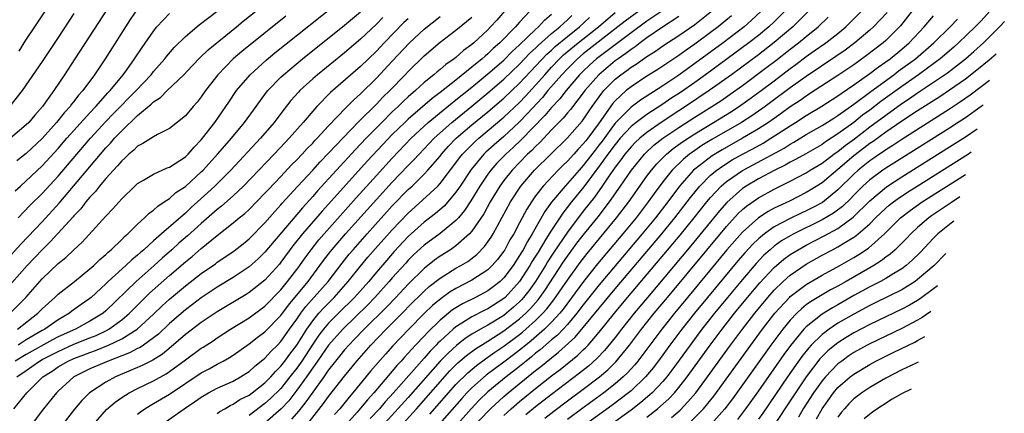
# Model space of a CAD drawing. Units: inches. Extents: x 2514000 to 2515149, y 1509000 to 1512000.
# Drawn here: x 2514560 to 2514684, y 1510108 to 1510158 of the extents above; entities that cross this region are included whole.
import ezdxf

# ---------------------------------------------------------------- set-up
doc = ezdxf.new("R2010")
doc.units = ezdxf.units.IN
doc.header["$MEASUREMENT"] = 0
doc.layers.add('LD25141509_2ft', color=71, linetype='Continuous')

msp = doc.modelspace()

# ---------------------------------------------------------------- linework, layer by layer
at = {"layer": 'LD25141509_2ft'}
for points, elevation in [([(2514558.97, 1510121.03), (2514560.94, 1510123), (2514563, 1510125.32), (2514565, 1510127.24), (2514565.99, 1510128.01), (2514567, 1510128.98), (2514568.05, 1510129.95), (2514571, 1510133.23), (2514571.88, 1510134.12), (2514573, 1510135.41), (2514574.66, 1510137), (2514575, 1510137.31), (2514575.73, 1510137.73), (2514577, 1510138.51), (2514578.73, 1510139.27), (2514579, 1510139.36), (2514581, 1510140.68), (2514581.33, 1510141), (2514582.1, 1510141.9), (2514583, 1510142.81), (2514583.16, 1510143), (2514584.71, 1510145), (2514586.09, 1510147), (2514586.45, 1510147.55), (2514587.44, 1510149), (2514589.13, 1510151), (2514591.17, 1510152.83), (2514592.26, 1510153.74), (2514601, 1510160.74)], 8410), ([(2514571.79, 1510160.21), (2514567.13, 1510153), (2514565.83, 1510151), (2514564.47, 1510149), (2514563.03, 1510147), (2514562.07, 1510145.93), (2514561.32, 1510145), (2514561, 1510144.68), (2514559.04, 1510143)], 8398), ([(2514564.05, 1510160.05), (2514562.04, 1510157), (2514561, 1510155.48), (2514560.69, 1510155), (2514560.06, 1510153.94)], 8394), ([(2514557, 1510126.07), (2514560.31, 1510129.69), (2514563, 1510132.52), (2514565.15, 1510134.85), (2514570.32, 1510141), (2514571, 1510141.79), (2514571.6, 1510142.4), (2514572.09, 1510143), (2514573, 1510143.96), (2514575, 1510145.85), (2514576.71, 1510147.29), (2514577, 1510147.58), (2514577.87, 1510148.13), (2514578.71, 1510149), (2514580.81, 1510151), (2514581.87, 1510152.13), (2514582.85, 1510153.15), (2514583.88, 1510154.12), (2514587.41, 1510157), (2514588.28, 1510157.72), (2514589.86, 1510159)], 8406), ([(2514567, 1510158.69), (2514565, 1510155.66), (2514563, 1510152.68), (2514560.48, 1510149), (2514558.96, 1510147.04)], 8396), ([(2514593.62, 1510158.38), (2514588.1, 1510153.9), (2514587.02, 1510152.98), (2514585.06, 1510151), (2514583.52, 1510149), (2514583, 1510148.23), (2514582.46, 1510147.54), (2514581.97, 1510147), (2514581, 1510145.83), (2514579, 1510144.23), (2514577.48, 1510143.48), (2514577, 1510143.2), (2514575.67, 1510142.33), (2514575, 1510142.01), (2514574.51, 1510141.49), (2514573.89, 1510141), (2514573.44, 1510140.56), (2514573, 1510140.19), (2514572.47, 1510139.53), (2514571.95, 1510139), (2514571, 1510137.95), (2514570.21, 1510137), (2514569.69, 1510136.31), (2514569, 1510135.61), (2514568.5, 1510135), (2514567.86, 1510134.14), (2514567, 1510133.26), (2514566.88, 1510133.12), (2514564.03, 1510129.97), (2514563, 1510129), (2514561.11, 1510127), (2514559.19, 1510124.81)], 8408), ([(2514559.62, 1510136.38), (2514560.28, 1510137), (2514563, 1510139.54), (2514565, 1510141.71), (2514566.11, 1510143), (2514567, 1510144), (2514569, 1510146.2), (2514569.75, 1510147), (2514571.27, 1510148.73), (2514571.54, 1510149), (2514573.17, 1510151), (2514573.63, 1510151.63), (2514574.62, 1510153), (2514575.57, 1510154.43), (2514577, 1510156.46), (2514577.43, 1510157), (2514579, 1510158.68)], 8402), ([(2514575, 1510159.27), (2514574.08, 1510157.92), (2514570.9, 1510153), (2514569.56, 1510151), (2514568.11, 1510149), (2514567.59, 1510148.41), (2514567, 1510147.63), (2514566.71, 1510147.29), (2514566.51, 1510147), (2514565.78, 1510146.22), (2514564.81, 1510145), (2514563, 1510142.96), (2514561, 1510141.1), (2514559.84, 1510140.16)], 8400), ([(2514559.9, 1510119), (2514562.46, 1510121), (2514563, 1510121.55), (2514564.6, 1510123), (2514565, 1510123.39), (2514567.05, 1510125), (2514569, 1510126.57), (2514569.48, 1510127), (2514570.25, 1510127.75), (2514571, 1510128.39), (2514571.3, 1510128.7), (2514571.68, 1510129), (2514573, 1510130.29), (2514573.35, 1510130.65), (2514573.77, 1510131), (2514575, 1510132.22), (2514575.87, 1510133), (2514576.43, 1510133.57), (2514577, 1510133.98), (2514577.52, 1510134.48), (2514578.34, 1510135), (2514579, 1510135.44), (2514579.82, 1510136.18), (2514581, 1510136.96), (2514583, 1510138.78), (2514583.22, 1510139), (2514585.03, 1510141), (2514585.94, 1510142.06), (2514586.79, 1510143), (2514588.44, 1510145), (2514589.88, 1510147), (2514591.2, 1510148.8), (2514591.37, 1510149), (2514593, 1510150.7), (2514593.31, 1510151), (2514595.7, 1510153), (2514601, 1510157.24), (2514603, 1510158.92)], 8412), ([(2514560.01, 1510133), (2514561.46, 1510134.54), (2514563, 1510136.07), (2514565, 1510138.23), (2514567.34, 1510141), (2514569.06, 1510143), (2514571, 1510145.1), (2514571.93, 1510146.07), (2514574.83, 1510149), (2514576.7, 1510151), (2514577, 1510151.39), (2514578.4, 1510153), (2514578.65, 1510153.35), (2514579.57, 1510154.43), (2514581, 1510155.82), (2514582.74, 1510157.26), (2514585, 1510158.98)], 8404), ([(2514621.09, 1510159), (2514620.13, 1510157.87), (2514619.34, 1510157), (2514619, 1510156.66), (2514617.25, 1510155), (2514617, 1510154.78), (2514615.96, 1510154.04), (2514615, 1510153.17), (2514614.78, 1510153), (2514613.71, 1510152.29), (2514613, 1510151.67), (2514612.62, 1510151.38), (2514612.21, 1510151), (2514611, 1510150.02), (2514609.91, 1510149), (2514609, 1510148.21), (2514608.37, 1510147.63), (2514607.74, 1510147), (2514607, 1510146.31), (2514605.67, 1510145), (2514603.71, 1510143), (2514602.39, 1510141.61), (2514599.97, 1510139), (2514597.6, 1510136.4), (2514597, 1510135.7), (2514595.72, 1510134.28), (2514591, 1510128.67), (2514590.14, 1510127.86), (2514589, 1510126.84), (2514587, 1510125.49), (2514585, 1510124.27), (2514583, 1510122.95), (2514581.89, 1510122.11), (2514581, 1510121.45), (2514579, 1510119.71), (2514577.61, 1510118.39), (2514577, 1510117.91), (2514575.73, 1510117), (2514575.3, 1510116.7), (2514575, 1510116.57), (2514573.98, 1510116.02), (2514571.28, 1510115), (2514569, 1510114), (2514567, 1510113), (2514565, 1510111.21), (2514564.79, 1510111), (2514563.19, 1510109), (2514561, 1510106.1)], 8422), ([(2514624.28, 1510159), (2514623, 1510157.6), (2514622.49, 1510157), (2514620.5, 1510155), (2514619.69, 1510154.31), (2514619, 1510153.64), (2514618.65, 1510153.35), (2514618.28, 1510153), (2514617, 1510151.93), (2514615, 1510150.33), (2514613, 1510148.76), (2514611.99, 1510148.01), (2514609, 1510145.42), (2514608.56, 1510145), (2514607, 1510143.47), (2514605.79, 1510142.21), (2514603.86, 1510140.14), (2514599, 1510134.74), (2514598.17, 1510133.83), (2514595.73, 1510131), (2514594.52, 1510129.48), (2514593, 1510127.43), (2514592.81, 1510127.19), (2514591, 1510125.18), (2514589, 1510123.62), (2514588.62, 1510123.38), (2514585, 1510121.19), (2514583, 1510119.83), (2514581, 1510118.32), (2514579.22, 1510116.78), (2514578.12, 1510115.88), (2514576.9, 1510115.1), (2514575.58, 1510114.42), (2514572.21, 1510113), (2514571, 1510112.36), (2514568.94, 1510111), (2514567.97, 1510110.03), (2514567.05, 1510108.95), (2514563, 1510103.69)], 8424), ([(2514569.44, 1510107), (2514571.09, 1510108.91), (2514572.16, 1510109.84), (2514573, 1510110.41), (2514573.93, 1510111), (2514575, 1510111.53), (2514577, 1510112.49), (2514578.6, 1510113.4), (2514579, 1510113.67), (2514581, 1510115.16), (2514583, 1510116.6), (2514583.25, 1510116.75), (2514584.47, 1510117.53), (2514585, 1510117.91), (2514586.67, 1510119), (2514589, 1510120.44), (2514591, 1510121.89), (2514593, 1510123.96), (2514593.84, 1510125), (2514595, 1510126.51), (2514595.36, 1510127), (2514596.03, 1510127.97), (2514596.79, 1510129), (2514597.77, 1510130.23), (2514598.43, 1510131), (2514602.47, 1510135.53), (2514605, 1510138.34), (2514607, 1510140.52), (2514609.38, 1510143), (2514611.51, 1510145), (2514614.53, 1510147.47), (2514615, 1510147.83), (2514617, 1510149.43), (2514619, 1510151.1), (2514621, 1510152.84), (2514622.08, 1510153.92), (2514623, 1510154.74), (2514625, 1510156.68), (2514625.37, 1510157), (2514626.13, 1510157.87), (2514627, 1510158.61)], 8426), ([(2514575, 1510108.32), (2514575.37, 1510108.63), (2514575.91, 1510109), (2514576.58, 1510109.42), (2514577, 1510109.64), (2514579, 1510110.82), (2514583, 1510113.53), (2514583.97, 1510114.03), (2514585, 1510114.61), (2514585.75, 1510115), (2514586.55, 1510115.45), (2514587, 1510115.75), (2514589, 1510117.16), (2514590.04, 1510117.96), (2514591, 1510118.67), (2514593, 1510120.74), (2514593.96, 1510122.04), (2514596.41, 1510125), (2514597.91, 1510127), (2514598.37, 1510127.63), (2514599.23, 1510128.77), (2514601.12, 1510131), (2514605, 1510135.31), (2514607, 1510137.5), (2514609, 1510139.58), (2514609.71, 1510140.29), (2514610.36, 1510141), (2514612.24, 1510143), (2514613, 1510143.7), (2514614.46, 1510145), (2514617, 1510147.05), (2514619, 1510148.7), (2514621, 1510150.42), (2514623, 1510152.31), (2514624.3, 1510153.7), (2514625, 1510154.34), (2514625.32, 1510154.68), (2514627, 1510156.17), (2514628.03, 1510157), (2514629, 1510157.9), (2514629.55, 1510158.45)], 8428), ([(2514585, 1510108.39), (2514585.34, 1510108.66), (2514585.97, 1510109), (2514586.61, 1510109.39), (2514587, 1510109.56), (2514587.86, 1510110.14), (2514589, 1510110.72), (2514589.38, 1510111), (2514591, 1510112.25), (2514591.74, 1510113), (2514592.32, 1510113.68), (2514593, 1510114.34), (2514593.5, 1510115), (2514594.12, 1510115.88), (2514595, 1510117.01), (2514596.24, 1510119), (2514597, 1510120.06), (2514597.78, 1510121), (2514598.35, 1510121.65), (2514599.68, 1510123), (2514601.46, 1510125), (2514603, 1510126.92), (2514603.94, 1510128.06), (2514604.87, 1510129.13), (2514607, 1510131.51), (2514609, 1510133.6), (2514610.79, 1510135.21), (2514612.71, 1510137), (2514613, 1510137.31), (2514615, 1510139.93), (2514615.45, 1510140.55), (2514615.83, 1510141), (2514616.39, 1510141.61), (2514617.41, 1510142.59), (2514617.87, 1510143), (2514621, 1510145.64), (2514623, 1510147.52), (2514623.72, 1510148.28), (2514625, 1510149.67), (2514626.15, 1510151), (2514627, 1510151.93), (2514628.01, 1510153), (2514628.52, 1510153.48), (2514630.37, 1510155), (2514632.9, 1510157), (2514635, 1510158.8)], 8432), ([(2514637.99, 1510159), (2514636.26, 1510157.74), (2514635.35, 1510157), (2514631, 1510153.62), (2514630.25, 1510153), (2514629, 1510151.75), (2514628.29, 1510151), (2514626.56, 1510149), (2514625.86, 1510148.14), (2514623.94, 1510146.06), (2514622.95, 1510145.05), (2514621, 1510143.25), (2514619.8, 1510142.2), (2514618.76, 1510141.24), (2514618.51, 1510141), (2514616.9, 1510139.1), (2514615.51, 1510137), (2514615.32, 1510136.68), (2514615, 1510136.24), (2514613.96, 1510135), (2514613.51, 1510134.49), (2514612.44, 1510133.56), (2514611, 1510132.47), (2514609, 1510130.65), (2514607.24, 1510128.76), (2514606.3, 1510127.7), (2514605, 1510126.18), (2514604.03, 1510125), (2514602.24, 1510123), (2514600.23, 1510121), (2514599, 1510119.75), (2514598.37, 1510119), (2514597.77, 1510118.23), (2514597, 1510117.11), (2514595.62, 1510115), (2514595, 1510114.11), (2514594.14, 1510113), (2514593, 1510111.56), (2514591.71, 1510110.29), (2514591, 1510109.64), (2514589, 1510108.16)], 8434), ([(2514640.85, 1510159), (2514639, 1510157.72), (2514637, 1510156.27), (2514635, 1510154.77), (2514634.01, 1510153.99), (2514633, 1510153.26), (2514632.66, 1510153), (2514631.79, 1510152.21), (2514631, 1510151.46), (2514630.53, 1510151), (2514628.83, 1510149), (2514628.03, 1510147.97), (2514627, 1510146.89), (2514626.15, 1510145.85), (2514623.19, 1510142.81), (2514622.17, 1510141.83), (2514621.25, 1510141), (2514620.14, 1510139.86), (2514619.37, 1510139), (2514619, 1510138.49), (2514617.99, 1510137), (2514616.87, 1510135.13), (2514616.08, 1510133.92), (2514615.31, 1510133), (2514615, 1510132.66), (2514613, 1510131.04), (2514611, 1510129.56), (2514609.67, 1510128.33), (2514609, 1510127.66), (2514608.68, 1510127.32), (2514607, 1510125.44), (2514606.62, 1510125), (2514604.82, 1510123), (2514603.93, 1510122.07), (2514600.78, 1510119), (2514599, 1510117), (2514597.61, 1510115), (2514597, 1510114.15), (2514596.21, 1510113), (2514595, 1510111.32), (2514593.99, 1510110.01), (2514593.02, 1510108.98), (2514591, 1510107.2)], 8436), ([(2514596.59, 1510107.41), (2514598.36, 1510109.64), (2514599, 1510110.52), (2514601, 1510113.09), (2514602.56, 1510115), (2514604.32, 1510117), (2514606.24, 1510119), (2514608.61, 1510121.39), (2514609, 1510121.8), (2514611, 1510123.79), (2514611.63, 1510124.37), (2514613, 1510125.43), (2514615, 1510126.66), (2514615.6, 1510127), (2514616.47, 1510127.53), (2514617.6, 1510128.4), (2514618.59, 1510129.41), (2514619.41, 1510130.59), (2514619.66, 1510131), (2514620.78, 1510133), (2514621.87, 1510135), (2514623.15, 1510137), (2514624.86, 1510139), (2514628.96, 1510143), (2514630.86, 1510145.14), (2514631, 1510145.33), (2514631.66, 1510146.34), (2514632.11, 1510147), (2514633.31, 1510148.69), (2514633.59, 1510149), (2514635, 1510150.42), (2514635.72, 1510151), (2514636.47, 1510151.53), (2514637, 1510151.94), (2514637.66, 1510152.34), (2514639, 1510153.29), (2514640.06, 1510153.94), (2514641, 1510154.62), (2514643, 1510155.93), (2514645, 1510157.33), (2514647.12, 1510159)], 8440), ([(2514649.6, 1510158.4), (2514647.93, 1510157), (2514647, 1510156.3), (2514645, 1510154.84), (2514643.91, 1510154.09), (2514643, 1510153.42), (2514641, 1510152.07), (2514640.35, 1510151.65), (2514639, 1510150.8), (2514637, 1510149.48), (2514636.4, 1510149), (2514635, 1510147.73), (2514634.66, 1510147.34), (2514633, 1510144.95), (2514631.55, 1510143), (2514631.3, 1510142.7), (2514631, 1510142.29), (2514630.35, 1510141.65), (2514629.8, 1510141), (2514629, 1510140.11), (2514628.42, 1510139.58), (2514627.85, 1510139), (2514625.94, 1510137), (2514625, 1510135.76), (2514624.47, 1510135), (2514623.9, 1510134.1), (2514623, 1510132.37), (2514622.25, 1510131), (2514621.78, 1510130.22), (2514621.13, 1510129), (2514621, 1510128.8), (2514620.22, 1510127.78), (2514619.55, 1510127), (2514619, 1510126.47), (2514617, 1510125.16), (2514615, 1510124.12), (2514614.29, 1510123.71), (2514613.12, 1510122.88), (2514612.03, 1510121.97), (2514611, 1510120.97), (2514609.06, 1510119), (2514608.05, 1510117.95), (2514607.08, 1510116.92), (2514606.13, 1510115.87), (2514604.28, 1510113.72), (2514602.05, 1510111), (2514601.56, 1510110.44), (2514600.41, 1510109), (2514599.74, 1510108.26)], 8442), ([(2514653.35, 1510159), (2514652.15, 1510157.85), (2514651.19, 1510157), (2514648.56, 1510155), (2514643, 1510150.94), (2514641, 1510149.59), (2514638.19, 1510147.81), (2514637, 1510146.92), (2514635.1, 1510145), (2514635, 1510144.89), (2514633.36, 1510142.64), (2514633, 1510142.17), (2514632.47, 1510141.53), (2514631.62, 1510140.38), (2514631, 1510139.58), (2514630.47, 1510139), (2514629, 1510137.3), (2514628.71, 1510137), (2514627.02, 1510134.98), (2514626.18, 1510133.82), (2514624.57, 1510131), (2514623.97, 1510130.03), (2514623.43, 1510129), (2514623.26, 1510128.74), (2514623, 1510128.27), (2514622.18, 1510127), (2514621, 1510125.44), (2514620.55, 1510125), (2514619.68, 1510124.32), (2514619, 1510123.81), (2514617.47, 1510123), (2514615.81, 1510122.19), (2514615, 1510121.7), (2514614.57, 1510121.43), (2514613, 1510120.14), (2514611.41, 1510118.59), (2514611, 1510118.14), (2514609.92, 1510117), (2514609, 1510115.98), (2514608.52, 1510115.48), (2514608.11, 1510115), (2514607.57, 1510114.43), (2514607, 1510113.72), (2514604.67, 1510111), (2514603.87, 1510110.13), (2514603, 1510109.06), (2514602.58, 1510108.58), (2514601.19, 1510107)], 8444), ([(2514659.28, 1510159), (2514657.32, 1510157), (2514655, 1510155.05), (2514653, 1510153.51), (2514649.61, 1510151), (2514646.81, 1510149), (2514643.83, 1510147), (2514643, 1510146.47), (2514640.78, 1510145), (2514639, 1510143.74), (2514638.09, 1510143), (2514637.52, 1510142.48), (2514637, 1510141.94), (2514636.21, 1510141), (2514635.71, 1510140.29), (2514635, 1510139.38), (2514634.13, 1510138.13), (2514633.38, 1510137), (2514632.39, 1510135.61), (2514631, 1510133.83), (2514629, 1510131.19), (2514627.3, 1510128.7), (2514626.52, 1510127.48), (2514626.24, 1510127), (2514624.99, 1510125), (2514624.16, 1510123.84), (2514623.5, 1510123), (2514623.27, 1510122.73), (2514623, 1510122.46), (2514622.24, 1510121.76), (2514621.34, 1510121), (2514621, 1510120.74), (2514619, 1510119.5), (2514618.09, 1510119), (2514617, 1510118.36), (2514616.16, 1510117.84), (2514615.05, 1510116.95), (2514614, 1510116), (2514613.03, 1510114.97), (2514609, 1510110.42), (2514602.26, 1510103)], 8448), ([(2514656.32, 1510159), (2514655, 1510157.66), (2514654.33, 1510157), (2514653, 1510155.93), (2514651.8, 1510155), (2514646.36, 1510151), (2514645, 1510150.03), (2514643.22, 1510148.78), (2514642.01, 1510147.99), (2514641, 1510147.3), (2514639, 1510145.99), (2514637.66, 1510145), (2514637, 1510144.47), (2514635.64, 1510143), (2514635, 1510142.24), (2514634.08, 1510141), (2514633, 1510139.49), (2514631.08, 1510136.92), (2514629.52, 1510135), (2514628.42, 1510133.58), (2514627, 1510131.45), (2514626.31, 1510130.31), (2514625.31, 1510128.69), (2514625, 1510128.17), (2514624.55, 1510127.45), (2514624.29, 1510127), (2514623, 1510125), (2514621.16, 1510123), (2514621, 1510122.86), (2514619, 1510121.56), (2514618.62, 1510121.38), (2514617, 1510120.54), (2514615.74, 1510119.74), (2514615, 1510119.3), (2514614.64, 1510119), (2514613, 1510117.51), (2514612.74, 1510117.26), (2514612.5, 1510117), (2514611.76, 1510116.24), (2514611, 1510115.36), (2514607.15, 1510111), (2514606.12, 1510109.88), (2514605.37, 1510109), (2514604.23, 1510107.77)], 8446), ([(2514611.7, 1510108.3), (2514615, 1510112.05), (2514616.47, 1510113.53), (2514617.56, 1510114.44), (2514618.71, 1510115.29), (2514619, 1510115.47), (2514619.89, 1510116.11), (2514621, 1510116.85), (2514623, 1510118.35), (2514623.37, 1510118.63), (2514623.79, 1510119), (2514625, 1510120.08), (2514625.92, 1510121), (2514626.43, 1510121.57), (2514627, 1510122.32), (2514627.3, 1510122.7), (2514629, 1510125.18), (2514630.61, 1510127.39), (2514631.49, 1510128.51), (2514635.19, 1510133), (2514636.71, 1510135), (2514639, 1510138.24), (2514639.56, 1510139), (2514640.22, 1510139.78), (2514641.44, 1510141), (2514642.29, 1510141.71), (2514643.45, 1510142.55), (2514645, 1510143.58), (2514647.36, 1510145), (2514649.61, 1510146.39), (2514650.81, 1510147.19), (2514651.98, 1510148.01), (2514653.34, 1510149), (2514655, 1510150.24), (2514657, 1510151.78), (2514657.71, 1510152.29), (2514659, 1510153.28), (2514660.02, 1510153.98), (2514661.46, 1510155), (2514663, 1510156.2), (2514663.97, 1510157), (2514665.94, 1510159)], 8452), ([(2514672.61, 1510159.39), (2514670.85, 1510157.15), (2514669, 1510155.3), (2514668.66, 1510155), (2514666.6, 1510153.4), (2514665, 1510152.26), (2514663, 1510150.89), (2514659.42, 1510148.58), (2514659, 1510148.32), (2514658.23, 1510147.77), (2514657, 1510146.94), (2514655.88, 1510146.12), (2514654.26, 1510145), (2514653, 1510144.19), (2514651.02, 1510143), (2514648.44, 1510141.57), (2514647.19, 1510140.81), (2514645, 1510139.13), (2514644.85, 1510139), (2514643.08, 1510137), (2514641.6, 1510135), (2514640.06, 1510133), (2514638.41, 1510131), (2514633, 1510124.57), (2514631, 1510122.07), (2514630.19, 1510121), (2514629, 1510119.61), (2514628.45, 1510119), (2514627.74, 1510118.26), (2514627, 1510117.65), (2514625.59, 1510116.41), (2514625, 1510115.97), (2514624.48, 1510115.52), (2514623.81, 1510115), (2514623, 1510114.33), (2514621.31, 1510113), (2514619, 1510111.11), (2514617.92, 1510110.08), (2514616.89, 1510109), (2514612.26, 1510103.74)], 8456), ([(2514669.19, 1510158.81), (2514667.44, 1510157), (2514667, 1510156.61), (2514665.13, 1510155), (2514663.9, 1510154.1), (2514662.73, 1510153.27), (2514659, 1510150.79), (2514657, 1510149.35), (2514654.51, 1510147.49), (2514653.83, 1510147), (2514652.16, 1510145.84), (2514650.86, 1510145), (2514647.16, 1510142.84), (2514645.91, 1510142.09), (2514644.72, 1510141.28), (2514644.35, 1510141), (2514643.6, 1510140.4), (2514642.16, 1510139), (2514641, 1510137.55), (2514639.92, 1510136.08), (2514639.15, 1510135), (2514637.62, 1510133), (2514635.98, 1510131), (2514632.79, 1510127.21), (2514631.01, 1510124.99), (2514628.47, 1510121.53), (2514628.03, 1510121), (2514627, 1510119.88), (2514626.12, 1510119), (2514624.45, 1510117.55), (2514623.76, 1510117), (2514623.35, 1510116.65), (2514622.22, 1510115.78), (2514621, 1510114.85), (2514619.93, 1510114.07), (2514618.79, 1510113.21), (2514617, 1510111.63), (2514616.38, 1510111), (2514615.72, 1510110.28), (2514612.91, 1510107.09)], 8454), ([(2514617.46, 1510107), (2514619, 1510108.66), (2514619.33, 1510109), (2514621, 1510110.52), (2514621.57, 1510111), (2514625, 1510113.8), (2514625.68, 1510114.32), (2514627, 1510115.42), (2514627.9, 1510116.1), (2514629.99, 1510118.01), (2514631, 1510119.2), (2514633, 1510121.65), (2514635, 1510124.06), (2514640.85, 1510131), (2514642.49, 1510133), (2514644.05, 1510135), (2514644.45, 1510135.55), (2514645.64, 1510137), (2514647, 1510138.35), (2514647.77, 1510139), (2514648.49, 1510139.51), (2514649.72, 1510140.28), (2514651, 1510140.99), (2514652.31, 1510141.69), (2514653.6, 1510142.4), (2514654.58, 1510143), (2514657, 1510144.57), (2514657.68, 1510145), (2514659, 1510145.87), (2514660.95, 1510147.05), (2514663, 1510148.34), (2514663.38, 1510148.62), (2514665, 1510149.72), (2514667, 1510151.14), (2514668.05, 1510151.95), (2514669, 1510152.6), (2514669.54, 1510153), (2514671, 1510154.2), (2514671.95, 1510155), (2514673.84, 1510157), (2514675, 1510158.42)], 8458), ([(2514682.09, 1510159), (2514681, 1510157.79), (2514680.25, 1510157), (2514678.14, 1510155), (2514677.54, 1510154.46), (2514675.82, 1510153), (2514675.36, 1510152.64), (2514673.11, 1510151), (2514671, 1510149.52), (2514668.38, 1510147.62), (2514667, 1510146.56), (2514666.09, 1510145.91), (2514665, 1510145.01), (2514663, 1510143.55), (2514661.44, 1510142.56), (2514661, 1510142.24), (2514658.94, 1510141.06), (2514657.66, 1510140.34), (2514657, 1510140), (2514656.37, 1510139.63), (2514655.08, 1510139), (2514653, 1510137.89), (2514651.47, 1510137), (2514651, 1510136.68), (2514649.05, 1510134.95), (2514648.12, 1510133.88), (2514644.5, 1510129.5), (2514639.05, 1510123), (2514637.4, 1510121), (2514635.8, 1510119), (2514635, 1510117.97), (2514633.67, 1510116.33), (2514632.7, 1510115.3), (2514631.64, 1510114.36), (2514630.53, 1510113.47), (2514627, 1510110.79), (2514625, 1510109.23), (2514623.78, 1510108.22)], 8462), ([(2514559.46, 1510109), (2514561.07, 1510111), (2514563, 1510112.92), (2514563.08, 1510113), (2514564.26, 1510113.74), (2514565, 1510114.25), (2514566.29, 1510115), (2514567, 1510115.31), (2514568.23, 1510115.77), (2514569, 1510116.08), (2514569.69, 1510116.31), (2514571.36, 1510117), (2514573, 1510117.77), (2514574.95, 1510119), (2514577, 1510120.9), (2514578.07, 1510121.93), (2514579, 1510122.78), (2514581, 1510124.46), (2514583, 1510126.02), (2514584.77, 1510127.23), (2514585, 1510127.41), (2514585.95, 1510128.05), (2514587.13, 1510128.87), (2514588.25, 1510129.75), (2514589, 1510130.37), (2514591, 1510132.37), (2514592.22, 1510133.78), (2514593, 1510134.62), (2514593.17, 1510134.83), (2514595.07, 1510136.93), (2514597, 1510139.01), (2514597.95, 1510140.05), (2514599, 1510141.12), (2514599.89, 1510142.11), (2514600.78, 1510143), (2514602.84, 1510145.16), (2514605, 1510147.3), (2514605.83, 1510148.17), (2514606.69, 1510149), (2514608.63, 1510151), (2514609, 1510151.4), (2514611, 1510153.39), (2514613, 1510155.08), (2514615, 1510156.6), (2514617, 1510158.23)], 8420), ([(2514609, 1510158.04), (2514608.45, 1510157.55), (2514605.97, 1510155), (2514605, 1510153.97), (2514603, 1510152.04), (2514599.24, 1510148.76), (2514597.53, 1510147), (2514597, 1510146.41), (2514595.82, 1510145), (2514594.06, 1510143), (2514593.54, 1510142.46), (2514592.17, 1510141), (2514588.31, 1510137), (2514587, 1510135.75), (2514585.54, 1510134.46), (2514585, 1510134.04), (2514583, 1510132.3), (2514581.27, 1510130.73), (2514580.19, 1510129.81), (2514579.3, 1510129), (2514578.07, 1510127.93), (2514577.07, 1510127), (2514574.81, 1510125), (2514571, 1510121.29), (2514570.65, 1510121), (2514569, 1510119.99), (2514567.18, 1510119), (2514565, 1510118.02), (2514564.32, 1510117.68), (2514561, 1510115.81), (2514559.62, 1510115)], 8416), ([(2514559.81, 1510113), (2514561, 1510113.82), (2514561.71, 1510114.29), (2514562.68, 1510115), (2514563, 1510115.18), (2514565, 1510116.21), (2514567, 1510117.12), (2514569, 1510117.93), (2514569.78, 1510118.22), (2514571, 1510118.8), (2514571.38, 1510119), (2514573, 1510120.16), (2514573.98, 1510121), (2514575.48, 1510122.52), (2514576.49, 1510123.51), (2514579, 1510125.74), (2514581, 1510127.48), (2514581.85, 1510128.15), (2514583, 1510129.16), (2514585, 1510130.8), (2514587, 1510132.37), (2514587.76, 1510133), (2514588.45, 1510133.55), (2514589, 1510134.07), (2514591, 1510136.1), (2514591.43, 1510136.57), (2514593, 1510138.21), (2514594.34, 1510139.66), (2514595, 1510140.31), (2514595.66, 1510141), (2514596.3, 1510141.7), (2514597, 1510142.41), (2514597.28, 1510142.72), (2514597.56, 1510143), (2514599, 1510144.57), (2514601.15, 1510146.85), (2514601.32, 1510147), (2514602.15, 1510147.85), (2514603, 1510148.6), (2514605, 1510150.57), (2514607, 1510152.69), (2514609.15, 1510155), (2514611, 1510156.74), (2514613, 1510158.33)], 8418), ([(2514605.81, 1510158.19), (2514605, 1510157.36), (2514603, 1510155.48), (2514601, 1510153.77), (2514597.58, 1510151), (2514597, 1510150.49), (2514595.39, 1510149), (2514595.2, 1510148.8), (2514594.26, 1510147.74), (2514593, 1510146.13), (2514592.14, 1510145), (2514590.44, 1510143), (2514586.69, 1510139), (2514584.72, 1510137), (2514582.52, 1510135), (2514581.71, 1510134.29), (2514581, 1510133.61), (2514577.98, 1510131), (2514577, 1510130.13), (2514575.76, 1510129), (2514575.35, 1510128.65), (2514575, 1510128.32), (2514574.27, 1510127.73), (2514573.5, 1510127), (2514571.3, 1510125), (2514571, 1510124.7), (2514569.17, 1510123), (2514569, 1510122.86), (2514567.91, 1510122.09), (2514566.75, 1510121.25), (2514566.44, 1510121), (2514565, 1510120.18), (2514563.32, 1510119), (2514563, 1510118.83), (2514561, 1510117.65), (2514559.97, 1510117)], 8414), ([(2514578.05, 1510107), (2514580.86, 1510109), (2514582.15, 1510109.85), (2514583, 1510110.47), (2514583.9, 1510111), (2514585, 1510111.58), (2514587, 1510112.48), (2514587.93, 1510113), (2514588.59, 1510113.41), (2514589, 1510113.68), (2514589.7, 1510114.3), (2514591, 1510115.35), (2514591.77, 1510116.23), (2514592.57, 1510117), (2514593, 1510117.44), (2514594.1, 1510119), (2514595, 1510120.26), (2514595.51, 1510121), (2514596.15, 1510121.85), (2514598.92, 1510125), (2514600.7, 1510127.3), (2514601.58, 1510128.42), (2514602.07, 1510129), (2514603.83, 1510131), (2514607, 1510134.5), (2514609, 1510136.56), (2514609.48, 1510137), (2514611, 1510138.49), (2514611.48, 1510139), (2514613, 1510140.77), (2514613.17, 1510141), (2514614.03, 1510141.97), (2514615.04, 1510143), (2514617, 1510144.68), (2514619, 1510146.32), (2514621, 1510148.03), (2514623, 1510149.92), (2514626.42, 1510153.59), (2514627, 1510154.1), (2514627.46, 1510154.54), (2514629, 1510155.8), (2514630.52, 1510157), (2514631.79, 1510158.21)], 8430), ([(2514643, 1510158.31), (2514640.96, 1510156.96), (2514639, 1510155.62), (2514638.14, 1510155), (2514637.5, 1510154.5), (2514637, 1510154.18), (2514636.34, 1510153.66), (2514635.37, 1510153), (2514635, 1510152.73), (2514632.93, 1510151), (2514631.2, 1510149), (2514631, 1510148.72), (2514629.37, 1510146.63), (2514629, 1510146.21), (2514628.46, 1510145.54), (2514627.92, 1510145), (2514627, 1510144.05), (2514625.52, 1510142.48), (2514625, 1510141.99), (2514624.52, 1510141.48), (2514624, 1510141), (2514622.04, 1510139), (2514621, 1510137.68), (2514620.5, 1510137), (2514619.3, 1510135), (2514618.48, 1510133.52), (2514617, 1510131.33), (2514616.71, 1510131), (2514615, 1510129.48), (2514614.3, 1510129), (2514613, 1510128.18), (2514612.32, 1510127.68), (2514611, 1510126.65), (2514609, 1510124.68), (2514607.45, 1510123), (2514606.25, 1510121.75), (2514603.46, 1510119), (2514602.26, 1510117.74), (2514601.53, 1510117), (2514601, 1510116.4), (2514600.38, 1510115.62), (2514599.87, 1510115), (2514599, 1510113.88), (2514598.39, 1510113), (2514597, 1510111.1), (2514596.15, 1510109.85), (2514595.26, 1510108.74), (2514594.33, 1510107.67)], 8438), ([(2514604.58, 1510103), (2514610.03, 1510109), (2514614.24, 1510113.76), (2514615.24, 1510114.76), (2514616.31, 1510115.69), (2514617.46, 1510116.54), (2514619, 1510117.5), (2514621, 1510118.79), (2514623, 1510120.32), (2514623.76, 1510121), (2514624.38, 1510121.62), (2514625.31, 1510122.69), (2514626.15, 1510123.85), (2514628.52, 1510127.48), (2514629, 1510128.18), (2514629.35, 1510128.65), (2514630.2, 1510129.8), (2514631, 1510130.82), (2514632.86, 1510133.14), (2514634.29, 1510135), (2514635.69, 1510137), (2514637.05, 1510139), (2514638.68, 1510141), (2514638.84, 1510141.16), (2514639.88, 1510142.12), (2514641.01, 1510143), (2514643, 1510144.37), (2514645, 1510145.66), (2514647.16, 1510147), (2514648.27, 1510147.73), (2514649.45, 1510148.55), (2514651, 1510149.65), (2514654.07, 1510151.93), (2514655.2, 1510152.8), (2514657, 1510154.22), (2514658.02, 1510155), (2514659, 1510155.81), (2514660.51, 1510157), (2514661.77, 1510158.23)], 8450), ([(2514621, 1510108.13), (2514621.94, 1510109), (2514623, 1510109.9), (2514625, 1510111.54), (2514627, 1510113.12), (2514628.07, 1510113.93), (2514630.29, 1510115.72), (2514631, 1510116.41), (2514631.31, 1510116.69), (2514631.59, 1510117), (2514633, 1510118.64), (2514634.9, 1510121), (2514636.57, 1510123), (2514643.16, 1510130.84), (2514644.93, 1510133), (2514646.53, 1510135), (2514647, 1510135.57), (2514648.33, 1510137), (2514649, 1510137.57), (2514651, 1510138.96), (2514652.33, 1510139.67), (2514656.22, 1510141.78), (2514657, 1510142.28), (2514657.47, 1510142.53), (2514659, 1510143.46), (2514661, 1510144.61), (2514662.46, 1510145.54), (2514663, 1510145.87), (2514665, 1510147.29), (2514667.13, 1510148.87), (2514670.03, 1510151), (2514670.57, 1510151.43), (2514672.72, 1510153), (2514675.05, 1510155), (2514677.08, 1510157), (2514678, 1510158)], 8460), ([(2514626.18, 1510107.82), (2514627.3, 1510108.7), (2514629, 1510109.99), (2514631, 1510111.46), (2514633.04, 1510113), (2514634.09, 1510113.91), (2514635.09, 1510114.91), (2514636.8, 1510117), (2514638.32, 1510119), (2514639.92, 1510121), (2514641.56, 1510123), (2514649, 1510131.91), (2514650.47, 1510133.53), (2514651, 1510134.03), (2514651.52, 1510134.48), (2514653, 1510135.52), (2514655, 1510136.61), (2514657, 1510137.61), (2514659, 1510138.68), (2514659.5, 1510139), (2514661, 1510139.89), (2514662.48, 1510141), (2514662.78, 1510141.22), (2514663, 1510141.36), (2514663.91, 1510142.09), (2514665.06, 1510142.94), (2514667, 1510144.44), (2514669, 1510145.93), (2514671, 1510147.36), (2514672, 1510148), (2514673, 1510148.72), (2514675, 1510150.05), (2514676.75, 1510151.25), (2514679, 1510153), (2514680.07, 1510153.93), (2514681.28, 1510155), (2514683.32, 1510157.04), (2514683.9, 1510157.69)], 8464), ([(2514682.86, 1510153.6), (2514681.99, 1510152.84), (2514680.44, 1510151.56), (2514679, 1510150.45), (2514677, 1510149.04), (2514675.78, 1510148.22), (2514673, 1510146.45), (2514671, 1510145.15), (2514669, 1510143.78), (2514667.4, 1510142.6), (2514667, 1510142.34), (2514666.25, 1510141.75), (2514665, 1510140.8), (2514663, 1510139.08), (2514661, 1510137.41), (2514659.51, 1510136.49), (2514659, 1510136.19), (2514656.89, 1510135.11), (2514655, 1510134.2), (2514654.21, 1510133.79), (2514653, 1510133), (2514651, 1510131.21), (2514649.04, 1510128.96), (2514644.08, 1510123), (2514642.44, 1510121), (2514640.85, 1510119), (2514638.35, 1510115.65), (2514637.83, 1510115), (2514637.46, 1510114.54), (2514636.51, 1510113.49), (2514636.01, 1510113), (2514635, 1510112.13), (2514633.56, 1510111), (2514630.81, 1510109), (2514629, 1510107.66)], 8466), ([(2514682.02, 1510150.29), (2514681, 1510149.47), (2514679.59, 1510148.41), (2514678.41, 1510147.59), (2514677, 1510146.66), (2514671, 1510142.86), (2514669.89, 1510142.11), (2514669, 1510141.56), (2514668.68, 1510141.32), (2514668.2, 1510141), (2514667.5, 1510140.5), (2514667, 1510140.16), (2514665.55, 1510139), (2514665, 1510138.5), (2514663, 1510136.51), (2514661.05, 1510134.95), (2514659.74, 1510134.26), (2514659, 1510133.89), (2514658.39, 1510133.61), (2514657, 1510132.93), (2514655, 1510131.87), (2514653.75, 1510131), (2514653, 1510130.38), (2514652.3, 1510129.7), (2514651.34, 1510128.66), (2514650.42, 1510127.58), (2514646.6, 1510123), (2514644.96, 1510121), (2514643.38, 1510119), (2514641.88, 1510117), (2514640.67, 1510115.33), (2514639.81, 1510114.19), (2514638.82, 1510113), (2514637, 1510111.27), (2514636.69, 1510111), (2514634.59, 1510109.41), (2514631.27, 1510107)], 8468), ([(2514681.24, 1510147.18), (2514681, 1510146.99), (2514679, 1510145.58), (2514678.11, 1510145), (2514677, 1510144.28), (2514671, 1510140.52), (2514669, 1510139.25), (2514668.64, 1510139), (2514667, 1510137.79), (2514666.14, 1510137), (2514665, 1510135.85), (2514664.59, 1510135.41), (2514663.57, 1510134.43), (2514662.43, 1510133.57), (2514661, 1510132.74), (2514657.45, 1510131), (2514657, 1510130.75), (2514655.91, 1510130.09), (2514655, 1510129.44), (2514654.48, 1510129), (2514653.7, 1510128.3), (2514652.73, 1510127.27), (2514651, 1510125.26), (2514649.12, 1510123), (2514647.49, 1510121), (2514645.91, 1510119), (2514644.42, 1510117), (2514642.14, 1510113.86), (2514641.48, 1510113), (2514641, 1510112.44), (2514639.66, 1510111), (2514638.23, 1510109.77), (2514637, 1510108.84), (2514634.48, 1510107)], 8470), ([(2514639, 1510107.96), (2514640.34, 1510109), (2514641.75, 1510110.25), (2514642.46, 1510111), (2514643, 1510111.65), (2514644.06, 1510113), (2514646.95, 1510117), (2514648.45, 1510119), (2514650.01, 1510121), (2514651.64, 1510123), (2514653.18, 1510124.82), (2514655, 1510126.77), (2514656.2, 1510127.8), (2514657, 1510128.38), (2514657.98, 1510129), (2514659, 1510129.58), (2514661.26, 1510130.74), (2514663, 1510131.68), (2514664.92, 1510133.08), (2514667, 1510135.15), (2514669.09, 1510136.91), (2514671, 1510138.15), (2514677, 1510141.91), (2514679, 1510143.18), (2514680.48, 1510144.19)], 8472), ([(2514642.09, 1510107.91), (2514643.16, 1510108.84), (2514644.15, 1510109.85), (2514645.12, 1510111), (2514646.61, 1510113), (2514649.49, 1510117), (2514650.98, 1510119), (2514652.54, 1510121), (2514654.19, 1510123), (2514655, 1510123.92), (2514656.1, 1510125), (2514657, 1510125.81), (2514659, 1510127.17), (2514661, 1510128.29), (2514662.3, 1510129), (2514663, 1510129.36), (2514663.95, 1510129.95), (2514665, 1510130.56), (2514665.26, 1510130.74), (2514667, 1510132.26), (2514667.73, 1510133), (2514669, 1510134.21), (2514669.42, 1510134.58), (2514669.96, 1510135), (2514670.56, 1510135.44), (2514671.75, 1510136.25), (2514672.94, 1510137), (2514679.39, 1510141.05), (2514679.75, 1510141.29)], 8474), ([(2514644.56, 1510107.44), (2514646.11, 1510109), (2514647.41, 1510110.59), (2514652.03, 1510117), (2514653.51, 1510119), (2514655.08, 1510121), (2514656.9, 1510123), (2514657, 1510123.1), (2514659, 1510124.63), (2514661, 1510125.79), (2514663.21, 1510127), (2514665, 1510128), (2514665.62, 1510128.38), (2514666.82, 1510129.18), (2514668.85, 1510131), (2514670.87, 1510133), (2514672.06, 1510133.93), (2514673.57, 1510135), (2514679.04, 1510138.46)], 8476), ([(2514678.32, 1510135.63), (2514677.26, 1510134.95), (2514674.75, 1510133.25), (2514674.4, 1510133), (2514673, 1510131.78), (2514672.15, 1510131), (2514671.6, 1510130.4), (2514670.19, 1510129), (2514669.56, 1510128.44), (2514669, 1510128.04), (2514668.42, 1510127.58), (2514667.52, 1510127), (2514667, 1510126.7), (2514664.03, 1510125), (2514663, 1510124.42), (2514662.07, 1510123.93), (2514661, 1510123.32), (2514659.55, 1510122.45), (2514659, 1510122.05), (2514658.42, 1510121.58), (2514657.81, 1510121), (2514657, 1510120.15), (2514656.05, 1510119), (2514654.56, 1510117), (2514649.74, 1510110.26), (2514648.78, 1510109), (2514647.03, 1510107)], 8478), ([(2514677.55, 1510132.6), (2514677.22, 1510132.35), (2514675.53, 1510131), (2514675, 1510130.46), (2514673.34, 1510128.66), (2514672.34, 1510127.66), (2514671.55, 1510127), (2514671, 1510126.6), (2514670.01, 1510126.01), (2514669, 1510125.38), (2514668.32, 1510125), (2514667, 1510124.32), (2514665, 1510123.22), (2514663, 1510122.08), (2514662.3, 1510121.7), (2514661, 1510120.9), (2514659, 1510119.3), (2514658.71, 1510119), (2514657.04, 1510116.96), (2514656.2, 1510115.8), (2514653, 1510111.24), (2514651.39, 1510109), (2514651, 1510108.48), (2514650.36, 1510107.64)], 8480), ([(2514676.53, 1510128.53), (2514675.08, 1510127), (2514673, 1510125.23), (2514672.68, 1510125), (2514671, 1510123.95), (2514667.69, 1510122.31), (2514667, 1510121.99), (2514665, 1510120.9), (2514663, 1510119.74), (2514661.88, 1510119), (2514661, 1510118.34), (2514659.64, 1510117), (2514659.33, 1510116.67), (2514658.45, 1510115.55), (2514656.67, 1510113), (2514653.55, 1510108.45), (2514653, 1510107.67)], 8482), ([(2514675.49, 1510124.44), (2514674.82, 1510123.93), (2514673.55, 1510123), (2514673, 1510122.62), (2514671.98, 1510122.02), (2514671, 1510121.5), (2514669, 1510120.56), (2514667, 1510119.6), (2514665, 1510118.53), (2514664.04, 1510117.96), (2514663, 1510117.29), (2514662.62, 1510117), (2514661.73, 1510116.27), (2514660.73, 1510115.27), (2514659, 1510113), (2514657.64, 1510111), (2514656.32, 1510109), (2514655, 1510106.92)], 8484), ([(2514674.68, 1510121.22), (2514673.56, 1510120.47), (2514673, 1510120.12), (2514671, 1510119.07), (2514669, 1510118.13), (2514667, 1510117.17), (2514666.68, 1510117), (2514665, 1510116.06), (2514664.36, 1510115.64), (2514663.47, 1510115), (2514663, 1510114.64), (2514661.43, 1510113), (2514661, 1510112.49), (2514659.93, 1510111), (2514658.64, 1510109), (2514658.04, 1510107.96)], 8486), ([(2514660.28, 1510107.72), (2514660.99, 1510109), (2514662.44, 1510111), (2514663, 1510111.66), (2514664.53, 1510113), (2514665, 1510113.36), (2514667, 1510114.57), (2514667.76, 1510115), (2514669, 1510115.63), (2514669.93, 1510116.07), (2514671.85, 1510117), (2514672.64, 1510117.36), (2514673, 1510117.56), (2514673.89, 1510118.1)], 8488), ([(2514673.07, 1510114.85), (2514672.99, 1510114.81), (2514672.09, 1510114.38), (2514671, 1510113.89), (2514669, 1510112.85), (2514667, 1510111.66), (2514666, 1510111), (2514665, 1510110.25), (2514664.38, 1510109.62), (2514663.81, 1510109), (2514663.45, 1510108.55), (2514663, 1510107.92)], 8490), ([(2514672.21, 1510111.46), (2514671.05, 1510110.9), (2514669.81, 1510110.19), (2514668.58, 1510109.42), (2514667.38, 1510108.62), (2514666.29, 1510107.71)], 8492)]:
    msp.add_lwpolyline(points, dxfattribs=dict(at, elevation=elevation))

doc.saveas('drawing.dxf')
